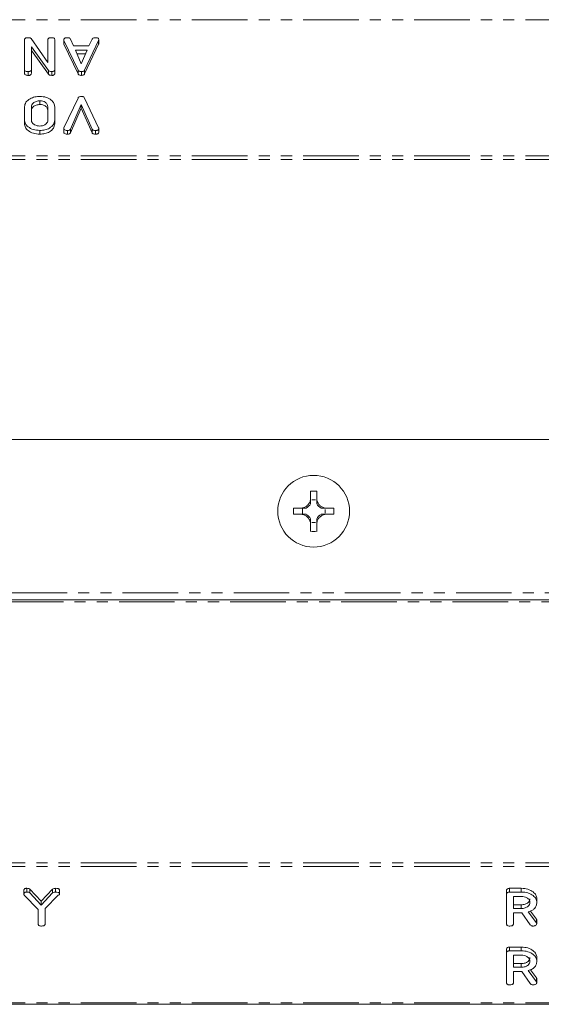
# Model space of a CAD drawing. Units: millimetres. Extents: x -1335 to 5239, y -1231 to -111.
# Drawn here: x 211 to 270, y -570 to -457 of the extents above; entities that cross this region are included whole.
import ezdxf

# ---------------------------------------------------------------- set-up
doc = ezdxf.new("R2010")
doc.units = ezdxf.units.MM
doc.linetypes.add('PHANTOM', pattern=[12.7, 6.35, -1.27, 1.27, -1.27, 1.27, -1.27])

msp = doc.modelspace()

# ---------------------------------------------------------------- linework, layer by layer
at = {"color": 8, "linetype": 'PHANTOM', "lineweight": 18}
for p, q in [((1.67, -457.37), (671.67, -457.37)), ((215.64, -459.74), (215.64, -460.16)), ((1.67, -472.92), (671.67, -472.92)), ((1.67, -473.35), (671.67, -473.35)), ((196.94, -522.87), (291.39, -522.87)), ((196.53, -523.87), (291.8, -523.87)), ((1.67, -553.71), (671.67, -553.71)), ((1.67, -554.14), (671.67, -554.14)), ((269.62, -560.57), (269.62, -560.15)), ((269.62, -567.29), (269.62, -566.86)), ((1.67, -569.69), (671.67, -569.69))]:
    msp.add_line(p, q, dxfattribs=at)
at = {"color": 7, "linetype": 'Continuous', "lineweight": 18}
for p, q in [((211.13, -463.06), (211.13, -459.66)), ((211.88, -459.53), (213.8, -462.25)), ((213.8, -462.25), (213.8, -459.66)), ((214.59, -459.66), (214.59, -463.06)), ((215.62, -459.66), (215.62, -460.08)), ((217.25, -463.12), (215.64, -459.74)), ((216.39, -459.58), (216.75, -460.36)), ((219.6, -459.74), (218, -463.13)), ((218.49, -460.36), (218.86, -459.58)), ((219.6, -459.74), (219.6, -460.16)), ((219.62, -459.66), (219.62, -460.09)), ((211.92, -460.45), (211.92, -463.06)), ((213.86, -463.17), (211.92, -460.45)), ((213.86, -463.59), (211.92, -460.88)), ((217.25, -463.55), (215.64, -460.16)), ((216.75, -460.36), (218.49, -460.36)), ((218.28, -460.86), (216.96, -460.86)), ((216.96, -460.86), (217.62, -462.4)), ((217.62, -462.4), (218.28, -460.86)), ((219.6, -460.16), (218, -463.56)), ((218.1, -461.28), (217.14, -461.28)), ((211.13, -463.06), (211.13, -463.48)), ((211.56, -463.3), (211.56, -463.73)), ((211.92, -463.06), (211.92, -463.49)), ((213.86, -463.17), (213.86, -463.59)), ((214.24, -463.3), (214.24, -463.73)), ((214.59, -463.06), (214.59, -463.48)), ((217.25, -463.12), (217.25, -463.55)), ((217.66, -463.3), (217.66, -463.73)), ((218, -463.13), (218, -463.56)), ((212.9, -466.63), (212.9, -467.06)), ((215.64, -469.72), (217.25, -466.32)), ((218, -466.32), (219.6, -469.72)), ((211.13, -468.83), (211.13, -467.32)), ((211.92, -467.33), (211.92, -468.83)), ((213.8, -468.83), (213.8, -467.33)), ((214.59, -467.32), (214.59, -468.83)), ((217.62, -467.06), (216.39, -469.88)), ((217.62, -467.48), (216.39, -470.3)), ((218.85, -469.86), (217.62, -467.06)), ((217.62, -467.06), (217.62, -467.48)), ((218.85, -470.29), (217.62, -467.48)), ((211.13, -468.83), (211.13, -469.26)), ((214.59, -468.83), (214.59, -469.26)), ((212.9, -470.02), (212.9, -470.45)), ((215.62, -469.79), (215.62, -470.21)), ((216.05, -470.02), (216.05, -470.45)), ((216.39, -469.88), (216.39, -470.3)), ((218.85, -469.86), (218.85, -470.29)), ((219.26, -470.02), (219.26, -470.45)), ((219.62, -469.79), (219.62, -470.21)), ((288.67, -505.35), (199.67, -505.35)), ((243.82, -512.08), (243.82, -511.23)), ((244.52, -512.08), (244.52, -511.23)), ((243.96, -512.23), (244.38, -512.23)), ((243.96, -512.24), (243.96, -512.23)), ((243.96, -512.24), (244.38, -512.24)), ((244.38, -512.24), (244.38, -512.23)), ((242.72, -513.18), (241.87, -513.18)), ((242.72, -513.88), (241.87, -513.88)), ((242.72, -513.18), (242.72, -513.18)), ((242.72, -513.18), (242.72, -513.18)), ((242.72, -513.18), (242.72, -513.18)), ((242.72, -513.88), (242.72, -513.88)), ((242.72, -513.88), (242.72, -513.88)), ((242.72, -513.88), (242.72, -513.88)), ((242.88, -513.88), (242.88, -513.18)), ((245.47, -513.32), (245.47, -513.74)), ((245.47, -513.32), (245.47, -513.32)), ((245.47, -513.32), (245.47, -513.74)), ((245.47, -513.74), (245.47, -513.74)), ((246.46, -513.18), (245.62, -513.18)), ((246.46, -513.88), (245.62, -513.88)), ((243.82, -515.83), (243.82, -514.98)), ((244.38, -514.83), (243.96, -514.83)), ((243.96, -514.83), (243.96, -514.83)), ((244.38, -514.83), (243.96, -514.83)), ((244.38, -514.83), (244.38, -514.83)), ((244.52, -515.83), (244.52, -514.98)), ((196.74, -523.67), (291.59, -523.67)), ((211.06, -557.28), (211.06, -556.85)), ((211.41, -557.04), (211.41, -556.61)), ((211.76, -556.72), (213.05, -558.1)), ((211.76, -557.14), (211.76, -556.72)), ((213.05, -558.1), (214.34, -556.7)), ((214.34, -557.12), (214.34, -556.7)), ((214.67, -557.04), (214.67, -556.61)), ((215.14, -557.28), (215.14, -556.85)), ((266.22, -557.28), (266.22, -556.86)), ((266.56, -556.61), (267.9, -556.61)), ((266.56, -557.04), (266.56, -556.61)), ((267.9, -557.04), (267.9, -556.61)), ((212.71, -559.05), (211.11, -557.41)), ((211.76, -557.14), (213.05, -558.53)), ((213.05, -558.53), (214.34, -557.12)), ((214.99, -557.41), (213.49, -558.94)), ((266.22, -560.68), (266.22, -557.28)), ((266.56, -557.04), (267.9, -557.04)), ((267.9, -557.54), (267, -557.54)), ((267, -557.54), (267, -558.93)), ((269.67, -558.23), (269.67, -557.8)), ((212.71, -560.69), (212.71, -559.05)), ((213.05, -558.53), (213.05, -558.1)), ((213.49, -558.94), (213.49, -560.68)), ((267, -558.5), (267.9, -558.5)), ((267, -558.93), (267.9, -558.93)), ((267.9, -558.93), (267.9, -558.5)), ((267.95, -559.43), (267, -559.43)), ((267, -559.43), (267, -560.68)), ((268.92, -560.79), (267.95, -559.43)), ((268.7, -559.3), (269.62, -560.57)), ((268.94, -559.21), (269.62, -560.15)), ((269.67, -560.68), (269.67, -560.26)), ((266.22, -564), (266.22, -563.58)), ((266.56, -563.33), (267.9, -563.33)), ((266.56, -563.76), (266.56, -563.33)), ((267.9, -563.76), (267.9, -563.33)), ((266.22, -567.4), (266.22, -564)), ((266.56, -563.76), (267.9, -563.76)), ((267.9, -564.26), (267, -564.26)), ((267, -564.26), (267, -565.64)), ((269.67, -564.94), (269.67, -564.52)), ((267, -565.22), (267.9, -565.22)), ((267, -565.64), (267.9, -565.64)), ((267.9, -565.64), (267.9, -565.22)), ((267.95, -566.14), (267, -566.14)), ((267, -566.14), (267, -567.4)), ((268.92, -567.51), (267.95, -566.14)), ((268.7, -566.02), (269.62, -567.29)), ((268.94, -565.93), (269.62, -566.86)), ((269.67, -567.4), (269.67, -566.97)), ((1.67, -569.87), (671.67, -569.87))]:
    msp.add_line(p, q, dxfattribs=at)
msp.add_circle((244.17, -513.53), 4.1, dxfattribs=at)
for centre, radius, start, end in [((244.17, -520.06), 8.83, 87.6812, 92.232), ((242.7, -512.06), 1.27, 298.5981, 331.3826), ((242.7, -512.06), 1.27, 351.8068, 352.1119), ((245.64, -512.06), 1.27, 187.8881, 188.1932), ((245.64, -512.06), 1.27, 208.6099, 241.4019), ((250.69, -513.53), 8.83, 177.7257, 182.2743), ((242.7, -515), 1.27, 28.6174, 61.4019), ((245.64, -515), 1.27, 118.5981, 151.3901), ((245.64, -512.06), 1.27, 261.5014, 262.1119), ((245.64, -515), 1.27, 97.8881, 98.4986), ((237.64, -513.53), 8.83, 357.7257, 2.2743), ((242.7, -515), 1.27, 7.8881, 8.1932), ((245.64, -515), 1.27, 171.8068, 172.1119), ((244.17, -507), 8.83, 267.768, 272.3188)]:
    msp.add_arc(centre, radius, start, end, dxfattribs=at)
for centre, major_axis, start_param, end_param in [((242.7, -512.22), (0, 1.27), 4.694504, 4.700544), ((245.64, -512.22), (0, 1.27), 1.582642, 1.588681), ((245.48, -512.06), (1.27, 0), 4.68912, 4.701207), ((245.48, -515), (1.27, 0), 1.581978, 1.594066), ((242.7, -514.84), (0, 1.27), 4.724234, 4.730274), ((245.64, -514.84), (0, 1.27), 1.552912, 1.558951)]:
    msp.add_ellipse(centre, major_axis=major_axis, ratio=0.992163, start_param=start_param, end_param=end_param, dxfattribs=at)
for points, knots in [([(211.13, -459.66), (211.13, -459.63), (211.14, -459.58), (211.19, -459.5), (211.34, -459.43), (211.47, -459.42), (211.57, -459.42)], [0, 0, 0, 0, 0.187427, 0.374109, 0.561105, 1, 1, 1, 1]), ([(211.57, -459.42), (211.64, -459.42), (211.77, -459.43), (211.85, -459.5), (211.88, -459.53)], [0, 0, 0, 0, 0.5597588, 1, 1, 1, 1]), ([(213.8, -459.66), (213.8, -459.63), (213.81, -459.57), (213.86, -459.5), (214, -459.42), (214.14, -459.42), (214.23, -459.42)], [0, 0, 0, 0, 0.187152, 0.374037, 0.561184, 1, 1, 1, 1]), ([(214.23, -459.42), (214.29, -459.42), (214.39, -459.42), (214.52, -459.48), (214.58, -459.57), (214.58, -459.63), (214.59, -459.66)], [0, 0, 0, 0, 0.280562, 0.558819, 0.778919, 1, 1, 1, 1]), ([(215.62, -459.66), (215.62, -459.63), (215.63, -459.58), (215.68, -459.5), (215.82, -459.43), (215.96, -459.42), (216.05, -459.42)], [0, 0, 0, 0, 0.187132, 0.374119, 0.561294, 1, 1, 1, 1]), ([(215.64, -459.74), (215.64, -459.72), (215.63, -459.7), (215.62, -459.67), (215.62, -459.66)], [0, 0, 0, 0, 0.5595122, 1, 1, 1, 1]), ([(215.64, -460.16), (215.64, -460.15), (215.63, -460.12), (215.62, -460.1), (215.62, -460.08)], [0, 0, 0, 0, 0.559512, 1, 1, 1, 1]), ([(216.05, -459.42), (216.09, -459.42), (216.17, -459.42), (216.31, -459.47), (216.36, -459.54), (216.39, -459.58)], [0, 0, 0, 0, 0.2813032, 0.5617749, 1, 1, 1, 1]), ([(218.86, -459.58), (218.88, -459.55), (218.92, -459.49), (219.07, -459.42), (219.19, -459.42), (219.26, -459.42)], [0, 0, 0, 0, 0.279846, 0.559827, 1, 1, 1, 1]), ([(219.26, -459.42), (219.32, -459.42), (219.42, -459.42), (219.55, -459.48), (219.61, -459.57), (219.61, -459.63), (219.62, -459.66)], [0, 0, 0, 0, 0.280621, 0.558951, 0.779137, 1, 1, 1, 1]), ([(219.62, -459.66), (219.61, -459.68), (219.61, -459.7), (219.6, -459.73), (219.6, -459.74)], [0, 0, 0, 0, 0.559857, 1, 1, 1, 1]), ([(219.62, -460.09), (219.61, -460.1), (219.61, -460.13), (219.6, -460.15), (219.6, -460.16)], [0, 0, 0, 0, 0.559857, 1, 1, 1, 1]), ([(211.56, -463.3), (211.5, -463.3), (211.39, -463.3), (211.23, -463.25), (211.14, -463.16), (211.13, -463.09), (211.13, -463.06)], [0, 0, 0, 0, 0.280942, 0.560394, 0.779762, 1, 1, 1, 1]), ([(211.56, -463.73), (211.5, -463.73), (211.39, -463.72), (211.23, -463.68), (211.14, -463.58), (211.13, -463.52), (211.13, -463.48)], [0, 0, 0, 0, 0.280942, 0.560394, 0.779762, 1, 1, 1, 1]), ([(211.92, -463.06), (211.91, -463.1), (211.91, -463.17), (211.81, -463.26), (211.69, -463.3), (211.6, -463.3), (211.56, -463.3)], [0, 0, 0, 0, 0.280643, 0.55852, 0.779119, 1, 1, 1, 1]), ([(211.92, -463.49), (211.91, -463.52), (211.91, -463.6), (211.81, -463.69), (211.69, -463.73), (211.6, -463.73), (211.56, -463.73)], [0, 0, 0, 0, 0.280643, 0.55852, 0.779119, 1, 1, 1, 1]), ([(214.24, -463.3), (214.15, -463.3), (213.99, -463.29), (213.9, -463.2), (213.86, -463.17)], [0, 0, 0, 0, 0.559899, 1, 1, 1, 1]), ([(214.59, -463.06), (214.58, -463.1), (214.58, -463.17), (214.49, -463.26), (214.36, -463.3), (214.28, -463.3), (214.24, -463.3)], [0, 0, 0, 0, 0.280563, 0.558408, 0.779003, 1, 1, 1, 1]), ([(214.59, -463.48), (214.58, -463.52), (214.58, -463.6), (214.49, -463.69), (214.36, -463.73), (214.28, -463.73), (214.24, -463.73)], [0, 0, 0, 0, 0.280563, 0.558408, 0.779003, 1, 1, 1, 1]), ([(217.66, -463.3), (217.61, -463.3), (217.51, -463.3), (217.38, -463.26), (217.29, -463.2), (217.26, -463.15), (217.25, -463.12)], [0, 0, 0, 0, 0.280335, 0.559983, 0.779865, 1, 1, 1, 1]), ([(218, -463.13), (217.98, -463.16), (217.95, -463.21), (217.83, -463.29), (217.72, -463.3), (217.66, -463.3)], [0, 0, 0, 0, 0.281499, 0.562, 1, 1, 1, 1]), ([(214.24, -463.73), (214.15, -463.72), (213.99, -463.71), (213.9, -463.63), (213.86, -463.59)], [0, 0, 0, 0, 0.559899, 1, 1, 1, 1]), ([(217.66, -463.73), (217.61, -463.73), (217.51, -463.72), (217.38, -463.69), (217.29, -463.62), (217.26, -463.57), (217.25, -463.55)], [0, 0, 0, 0, 0.280335, 0.559983, 0.779865, 1, 1, 1, 1]), ([(218, -463.56), (217.98, -463.58), (217.95, -463.64), (217.83, -463.71), (217.72, -463.72), (217.66, -463.73)], [0, 0, 0, 0, 0.281499, 0.562, 1, 1, 1, 1]), ([(211.13, -467.32), (211.16, -467.14), (211.23, -466.78), (211.72, -466.4), (212.3, -466.17), (212.7, -466.14), (212.9, -466.13)], [0, 0, 0, 0, 0.279192, 0.559097, 0.779436, 1, 1, 1, 1]), ([(212.9, -466.63), (212.75, -466.64), (212.46, -466.67), (212.14, -466.86), (211.94, -467.09), (211.92, -467.25), (211.92, -467.33)], [0, 0, 0, 0, 0.279682, 0.55935, 0.779537, 1, 1, 1, 1]), ([(212.9, -466.13), (213.15, -466.15), (213.64, -466.19), (214.19, -466.52), (214.53, -466.91), (214.57, -467.18), (214.59, -467.32)], [0, 0, 0, 0, 0.279616, 0.559364, 0.779619, 1, 1, 1, 1]), ([(213.8, -467.33), (213.79, -467.23), (213.76, -467.03), (213.53, -466.8), (213.23, -466.66), (213.01, -466.64), (212.9, -466.63)], [0, 0, 0, 0, 0.279945, 0.559259, 0.779759, 1, 1, 1, 1]), ([(217.25, -466.32), (217.27, -466.29), (217.3, -466.22), (217.45, -466.14), (217.58, -466.14), (217.66, -466.13)], [0, 0, 0, 0, 0.280492, 0.560493, 1, 1, 1, 1]), ([(217.66, -466.13), (217.7, -466.14), (217.79, -466.14), (217.92, -466.2), (217.97, -466.27), (218, -466.32)], [0, 0, 0, 0, 0.280724, 0.560783, 1, 1, 1, 1]), ([(212.9, -467.06), (212.75, -467.07), (212.46, -467.09), (212.14, -467.28), (211.94, -467.51), (211.92, -467.67), (211.92, -467.75)], [0, 0, 0, 0, 0.279682, 0.55935, 0.779537, 1, 1, 1, 1]), ([(213.8, -467.75), (213.79, -467.65), (213.76, -467.46), (213.53, -467.23), (213.23, -467.08), (213.01, -467.07), (212.9, -467.06)], [0, 0, 0, 0, 0.2799454, 0.5592593, 0.7797593, 1, 1, 1, 1]), ([(212.9, -470.02), (212.64, -470), (212.13, -469.97), (211.56, -469.65), (211.19, -469.26), (211.15, -468.97), (211.13, -468.83)], [0, 0, 0, 0, 0.279907, 0.559537, 0.779815, 1, 1, 1, 1]), ([(211.92, -468.83), (211.93, -468.93), (211.96, -469.14), (212.23, -469.36), (212.56, -469.5), (212.78, -469.52), (212.9, -469.52)], [0, 0, 0, 0, 0.279656, 0.559345, 0.779527, 1, 1, 1, 1]), ([(212.9, -469.52), (213.04, -469.51), (213.31, -469.48), (213.61, -469.29), (213.78, -469.06), (213.79, -468.91), (213.8, -468.83)], [0, 0, 0, 0, 0.2792883, 0.5591501, 0.7793916, 1, 1, 1, 1]), ([(214.59, -468.83), (214.56, -469.01), (214.5, -469.36), (214.04, -469.75), (213.48, -469.99), (213.09, -470.01), (212.9, -470.02)], [0, 0, 0, 0, 0.279504, 0.55928, 0.779623, 1, 1, 1, 1]), ([(212.9, -470.45), (212.64, -470.43), (212.13, -470.39), (211.56, -470.07), (211.19, -469.68), (211.15, -469.4), (211.13, -469.26)], [0, 0, 0, 0, 0.279907, 0.559537, 0.779815, 1, 1, 1, 1]), ([(214.59, -469.26), (214.56, -469.43), (214.5, -469.79), (214.04, -470.17), (213.48, -470.41), (213.09, -470.43), (212.9, -470.45)], [0, 0, 0, 0, 0.279504, 0.55928, 0.779623, 1, 1, 1, 1]), ([(215.62, -469.79), (215.62, -469.78), (215.63, -469.75), (215.64, -469.73), (215.64, -469.72)], [0, 0, 0, 0, 0.559747, 1, 1, 1, 1]), ([(216.05, -470.02), (215.99, -470.02), (215.88, -470.02), (215.73, -469.98), (215.63, -469.89), (215.62, -469.82), (215.62, -469.79)], [0, 0, 0, 0, 0.28116, 0.560908, 0.779918, 1, 1, 1, 1]), ([(216.05, -470.45), (215.99, -470.44), (215.88, -470.44), (215.73, -470.4), (215.63, -470.31), (215.62, -470.25), (215.62, -470.21)], [0, 0, 0, 0, 0.28116, 0.5609083, 0.7799177, 1, 1, 1, 1]), ([(216.39, -469.88), (216.37, -469.9), (216.33, -469.95), (216.22, -470.01), (216.11, -470.02), (216.05, -470.02)], [0, 0, 0, 0, 0.28045, 0.561302, 1, 1, 1, 1]), ([(219.26, -470.02), (219.17, -470.02), (219.03, -470.01), (218.9, -469.93), (218.87, -469.88), (218.85, -469.86)], [0, 0, 0, 0, 0.558316, 0.77937, 1, 1, 1, 1]), ([(219.62, -469.79), (219.61, -469.83), (219.61, -469.9), (219.51, -469.99), (219.38, -470.02), (219.3, -470.02), (219.26, -470.02)], [0, 0, 0, 0, 0.280475, 0.558199, 0.778807, 1, 1, 1, 1]), ([(219.62, -470.21), (219.61, -470.25), (219.61, -470.32), (219.51, -470.41), (219.38, -470.44), (219.3, -470.45), (219.26, -470.45)], [0, 0, 0, 0, 0.280475, 0.558199, 0.778807, 1, 1, 1, 1]), ([(219.6, -469.72), (219.6, -469.73), (219.61, -469.75), (219.61, -469.78), (219.62, -469.79)], [0, 0, 0, 0, 0.559662, 1, 1, 1, 1]), ([(216.39, -470.3), (216.37, -470.33), (216.33, -470.38), (216.22, -470.44), (216.11, -470.44), (216.05, -470.45)], [0, 0, 0, 0, 0.2804504, 0.5613021, 1, 1, 1, 1]), ([(219.26, -470.45), (219.17, -470.44), (219.03, -470.43), (218.9, -470.36), (218.87, -470.31), (218.85, -470.29)], [0, 0, 0, 0, 0.558316, 0.77937, 1, 1, 1, 1]), ([(242.72, -513.18), (242.84, -513.16), (243.08, -513.13), (243.4, -512.94), (243.65, -512.67), (243.79, -512.36), (243.81, -512.16), (243.82, -512.08)], [0, 0, 0, 0, 0.208661, 0.429378, 0.639655, 0.846106, 1, 1, 1, 1]), ([(243.82, -512.67), (243.82, -512.6), (243.82, -512.48), (243.82, -512.33), (243.82, -512.16), (243.82, -512.11), (243.82, -512.09), (243.82, -512.08)], [0, 0, 0, 0, 0.562756, 0.913174, 0.9606, 0.984071, 1, 1, 1, 1]), ([(244.52, -512.08), (244.54, -512.2), (244.57, -512.43), (244.76, -512.76), (245.03, -513.01), (245.34, -513.15), (245.54, -513.17), (245.62, -513.18)], [0, 0, 0, 0, 0.208564, 0.429316, 0.639535, 0.845891, 1, 1, 1, 1]), ([(244.52, -512.67), (244.52, -512.6), (244.52, -512.48), (244.52, -512.33), (244.52, -512.16), (244.52, -512.11), (244.52, -512.09), (244.52, -512.08)], [0, 0, 0, 0, 0.5635977, 0.9128361, 0.9606229, 0.9840454, 1, 1, 1, 1]), ([(243.31, -513.18), (243.24, -513.18), (243.13, -513.18), (242.97, -513.18), (242.8, -513.18), (242.76, -513.18), (242.73, -513.18), (242.72, -513.18)], [0, 0, 0, 0, 0.563552, 0.912729, 0.960654, 0.984081, 1, 1, 1, 1]), ([(243.82, -514.98), (243.81, -514.86), (243.77, -514.63), (243.59, -514.3), (243.31, -514.05), (243.01, -513.91), (242.81, -513.89), (242.72, -513.88)], [0, 0, 0, 0, 0.208796, 0.429732, 0.640126, 0.846561, 1, 1, 1, 1]), ([(243.31, -513.88), (243.24, -513.88), (243.13, -513.88), (242.97, -513.88), (242.8, -513.88), (242.76, -513.88), (242.73, -513.88), (242.72, -513.88)], [0, 0, 0, 0, 0.563698, 0.912684, 0.960655, 0.984073, 1, 1, 1, 1]), ([(245.62, -513.88), (245.51, -513.9), (245.27, -513.93), (244.94, -514.12), (244.69, -514.39), (244.55, -514.7), (244.53, -514.9), (244.52, -514.98)], [0, 0, 0, 0, 0.2087, 0.429673, 0.640009, 0.846347, 1, 1, 1, 1]), ([(245.62, -513.18), (245.61, -513.18), (245.59, -513.18), (245.54, -513.18), (245.38, -513.18), (245.22, -513.18), (245.1, -513.18), (245.03, -513.18)], [0, 0, 0, 0, 0.016051, 0.039327, 0.08807, 0.433822, 1, 1, 1, 1]), ([(245.62, -513.88), (245.61, -513.88), (245.59, -513.88), (245.54, -513.88), (245.38, -513.88), (245.22, -513.88), (245.1, -513.88), (245.03, -513.88)], [0, 0, 0, 0, 0.016058, 0.039325, 0.088115, 0.433674, 1, 1, 1, 1]), ([(243.82, -514.98), (243.82, -514.97), (243.82, -514.95), (243.82, -514.9), (243.82, -514.74), (243.82, -514.58), (243.82, -514.46), (243.82, -514.39)], [0, 0, 0, 0, 0.015937, 0.0394, 0.086873, 0.437094, 1, 1, 1, 1]), ([(244.52, -514.98), (244.52, -514.97), (244.52, -514.95), (244.52, -514.9), (244.52, -514.74), (244.52, -514.58), (244.52, -514.46), (244.52, -514.39)], [0, 0, 0, 0, 0.015963, 0.039376, 0.08721, 0.436252, 1, 1, 1, 1]), ([(211.06, -556.85), (211.06, -556.81), (211.07, -556.74), (211.16, -556.65), (211.28, -556.62), (211.36, -556.62), (211.41, -556.61)], [0, 0, 0, 0, 0.280406, 0.558463, 0.778918, 1, 1, 1, 1]), ([(211.41, -556.61), (211.48, -556.62), (211.62, -556.62), (211.71, -556.69), (211.76, -556.72)], [0, 0, 0, 0, 0.561194, 1, 1, 1, 1]), ([(214.34, -556.7), (214.4, -556.67), (214.49, -556.62), (214.62, -556.62), (214.67, -556.61)], [0, 0, 0, 0, 0.558494, 1, 1, 1, 1]), ([(214.67, -556.61), (214.78, -556.62), (214.92, -556.62), (215.06, -556.69), (215.13, -556.75), (215.14, -556.81), (215.14, -556.85)], [0, 0, 0, 0, 0.498934, 0.624821, 0.750385, 1, 1, 1, 1]), ([(266.22, -556.86), (266.22, -556.82), (266.22, -556.75), (266.31, -556.66), (266.44, -556.62), (266.52, -556.62), (266.56, -556.61)], [0, 0, 0, 0, 0.280563, 0.558408, 0.779003, 1, 1, 1, 1]), ([(267.9, -556.61), (268.16, -556.63), (268.67, -556.67), (269.24, -556.99), (269.61, -557.38), (269.65, -557.66), (269.67, -557.8)], [0, 0, 0, 0, 0.279914, 0.559513, 0.779803, 1, 1, 1, 1]), ([(211.06, -557.28), (211.06, -557.24), (211.07, -557.17), (211.16, -557.08), (211.28, -557.04), (211.36, -557.04), (211.41, -557.04)], [0, 0, 0, 0, 0.280406, 0.558463, 0.778918, 1, 1, 1, 1]), ([(211.11, -557.41), (211.09, -557.39), (211.06, -557.34), (211.06, -557.3), (211.06, -557.28)], [0, 0, 0, 0, 0.558789, 1, 1, 1, 1]), ([(211.41, -557.04), (211.48, -557.04), (211.62, -557.04), (211.71, -557.11), (211.76, -557.14)], [0, 0, 0, 0, 0.561194, 1, 1, 1, 1]), ([(214.34, -557.12), (214.4, -557.09), (214.49, -557.04), (214.62, -557.04), (214.67, -557.04)], [0, 0, 0, 0, 0.558494, 1, 1, 1, 1]), ([(214.67, -557.04), (214.78, -557.04), (214.92, -557.05), (215.06, -557.11), (215.13, -557.18), (215.14, -557.24), (215.14, -557.28)], [0, 0, 0, 0, 0.498934, 0.624821, 0.750385, 1, 1, 1, 1]), ([(215.14, -557.28), (215.14, -557.29), (215.13, -557.33), (215.07, -557.37), (215.02, -557.39), (214.99, -557.41)], [0, 0, 0, 0, 0.278937, 0.559692, 1, 1, 1, 1]), ([(266.22, -557.28), (266.22, -557.25), (266.22, -557.17), (266.31, -557.08), (266.44, -557.04), (266.52, -557.04), (266.56, -557.04)], [0, 0, 0, 0, 0.280563, 0.558408, 0.779003, 1, 1, 1, 1]), ([(267.9, -557.04), (268.16, -557.06), (268.67, -557.09), (269.24, -557.41), (269.61, -557.8), (269.65, -558.09), (269.67, -558.23)], [0, 0, 0, 0, 0.279914, 0.559513, 0.779803, 1, 1, 1, 1]), ([(268.89, -558.23), (268.87, -558.13), (268.84, -557.92), (268.57, -557.7), (268.25, -557.56), (268.02, -557.55), (267.9, -557.54)], [0, 0, 0, 0, 0.279656, 0.559345, 0.779527, 1, 1, 1, 1]), ([(267.9, -558.5), (268.05, -558.49), (268.34, -558.47), (268.66, -558.28), (268.86, -558.05), (268.88, -557.89), (268.89, -557.81)], [0, 0, 0, 0, 0.279682, 0.55935, 0.779537, 1, 1, 1, 1]), ([(267.9, -558.93), (268.05, -558.92), (268.34, -558.89), (268.66, -558.7), (268.86, -558.47), (268.88, -558.31), (268.89, -558.23)], [0, 0, 0, 0, 0.279682, 0.55935, 0.779537, 1, 1, 1, 1]), ([(269.67, -558.23), (269.66, -558.35), (269.64, -558.61), (269.42, -558.94), (269.09, -559.17), (268.83, -559.26), (268.7, -559.3)], [0, 0, 0, 0, 0.280341, 0.559782, 0.779702, 1, 1, 1, 1]), ([(269.62, -560.15), (269.64, -560.17), (269.66, -560.2), (269.67, -560.24), (269.67, -560.26)], [0, 0, 0, 0, 0.560225, 1, 1, 1, 1]), ([(213.06, -560.93), (213.01, -560.93), (212.9, -560.92), (212.77, -560.86), (212.71, -560.78), (212.71, -560.72), (212.71, -560.69)], [0, 0, 0, 0, 0.280647, 0.55888, 0.778956, 1, 1, 1, 1]), ([(213.49, -560.68), (213.49, -560.71), (213.49, -560.76), (213.43, -560.84), (213.29, -560.92), (213.16, -560.92), (213.06, -560.93)], [0, 0, 0, 0, 0.187244, 0.374186, 0.561366, 1, 1, 1, 1]), ([(266.57, -560.93), (266.52, -560.93), (266.41, -560.92), (266.28, -560.86), (266.22, -560.77), (266.22, -560.71), (266.22, -560.68)], [0, 0, 0, 0, 0.280562, 0.558819, 0.778919, 1, 1, 1, 1]), ([(267, -560.68), (267, -560.71), (266.99, -560.77), (266.94, -560.84), (266.8, -560.92), (266.66, -560.92), (266.57, -560.93)], [0, 0, 0, 0, 0.186998, 0.37391, 0.561067, 1, 1, 1, 1]), ([(269.24, -560.93), (269.2, -560.93), (269.13, -560.92), (269.01, -560.89), (268.95, -560.83), (268.92, -560.79)], [0, 0, 0, 0, 0.280928, 0.561886, 1, 1, 1, 1]), ([(269.67, -560.68), (269.66, -560.72), (269.63, -560.8), (269.51, -560.88), (269.37, -560.92), (269.28, -560.93), (269.24, -560.93)], [0, 0, 0, 0, 0.277634, 0.558272, 0.779097, 1, 1, 1, 1]), ([(269.62, -560.57), (269.64, -560.59), (269.66, -560.63), (269.67, -560.66), (269.67, -560.68)], [0, 0, 0, 0, 0.560225, 1, 1, 1, 1]), ([(266.22, -563.58), (266.22, -563.54), (266.22, -563.46), (266.31, -563.37), (266.44, -563.34), (266.52, -563.33), (266.56, -563.33)], [0, 0, 0, 0, 0.280563, 0.558408, 0.779003, 1, 1, 1, 1]), ([(267.9, -563.33), (268.16, -563.35), (268.67, -563.39), (269.24, -563.7), (269.61, -564.1), (269.65, -564.38), (269.67, -564.52)], [0, 0, 0, 0, 0.279914, 0.559513, 0.779803, 1, 1, 1, 1]), ([(266.22, -564), (266.22, -563.96), (266.22, -563.89), (266.31, -563.8), (266.44, -563.76), (266.52, -563.76), (266.56, -563.76)], [0, 0, 0, 0, 0.280563, 0.558408, 0.779003, 1, 1, 1, 1]), ([(267.9, -563.76), (268.16, -563.77), (268.67, -563.81), (269.24, -564.13), (269.61, -564.52), (269.65, -564.8), (269.67, -564.94)], [0, 0, 0, 0, 0.279914, 0.559513, 0.779803, 1, 1, 1, 1]), ([(268.89, -564.95), (268.87, -564.85), (268.84, -564.64), (268.57, -564.42), (268.25, -564.28), (268.02, -564.26), (267.9, -564.26)], [0, 0, 0, 0, 0.279656, 0.559345, 0.779527, 1, 1, 1, 1]), ([(267.9, -565.22), (268.05, -565.21), (268.34, -565.19), (268.66, -565), (268.86, -564.77), (268.88, -564.61), (268.89, -564.53)], [0, 0, 0, 0, 0.279682, 0.55935, 0.779537, 1, 1, 1, 1]), ([(267.9, -565.64), (268.05, -565.63), (268.34, -565.61), (268.66, -565.42), (268.86, -565.19), (268.88, -565.03), (268.89, -564.95)], [0, 0, 0, 0, 0.279682, 0.55935, 0.779537, 1, 1, 1, 1]), ([(269.67, -564.94), (269.66, -565.07), (269.64, -565.33), (269.42, -565.66), (269.09, -565.89), (268.83, -565.97), (268.7, -566.02)], [0, 0, 0, 0, 0.280341, 0.559782, 0.779702, 1, 1, 1, 1]), ([(269.62, -566.86), (269.64, -566.88), (269.66, -566.92), (269.67, -566.96), (269.67, -566.97)], [0, 0, 0, 0, 0.560225, 1, 1, 1, 1]), ([(266.57, -567.64), (266.52, -567.64), (266.41, -567.64), (266.28, -567.58), (266.22, -567.49), (266.22, -567.43), (266.22, -567.4)], [0, 0, 0, 0, 0.280562, 0.558819, 0.778919, 1, 1, 1, 1]), ([(267, -567.4), (267, -567.43), (266.99, -567.49), (266.94, -567.56), (266.8, -567.64), (266.66, -567.64), (266.57, -567.64)], [0, 0, 0, 0, 0.1869977, 0.3739096, 0.5610665, 1, 1, 1, 1]), ([(269.24, -567.64), (269.2, -567.64), (269.13, -567.64), (269.01, -567.6), (268.95, -567.55), (268.92, -567.51)], [0, 0, 0, 0, 0.280928, 0.561886, 1, 1, 1, 1]), ([(269.67, -567.4), (269.66, -567.44), (269.63, -567.52), (269.51, -567.6), (269.37, -567.64), (269.28, -567.64), (269.24, -567.64)], [0, 0, 0, 0, 0.277634, 0.558272, 0.779097, 1, 1, 1, 1]), ([(269.62, -567.29), (269.64, -567.31), (269.66, -567.34), (269.67, -567.38), (269.67, -567.4)], [0, 0, 0, 0, 0.560225, 1, 1, 1, 1])]:
    msp.add_open_spline(points, degree=3, knots=knots, dxfattribs=at)

doc.saveas('drawing.dxf')
